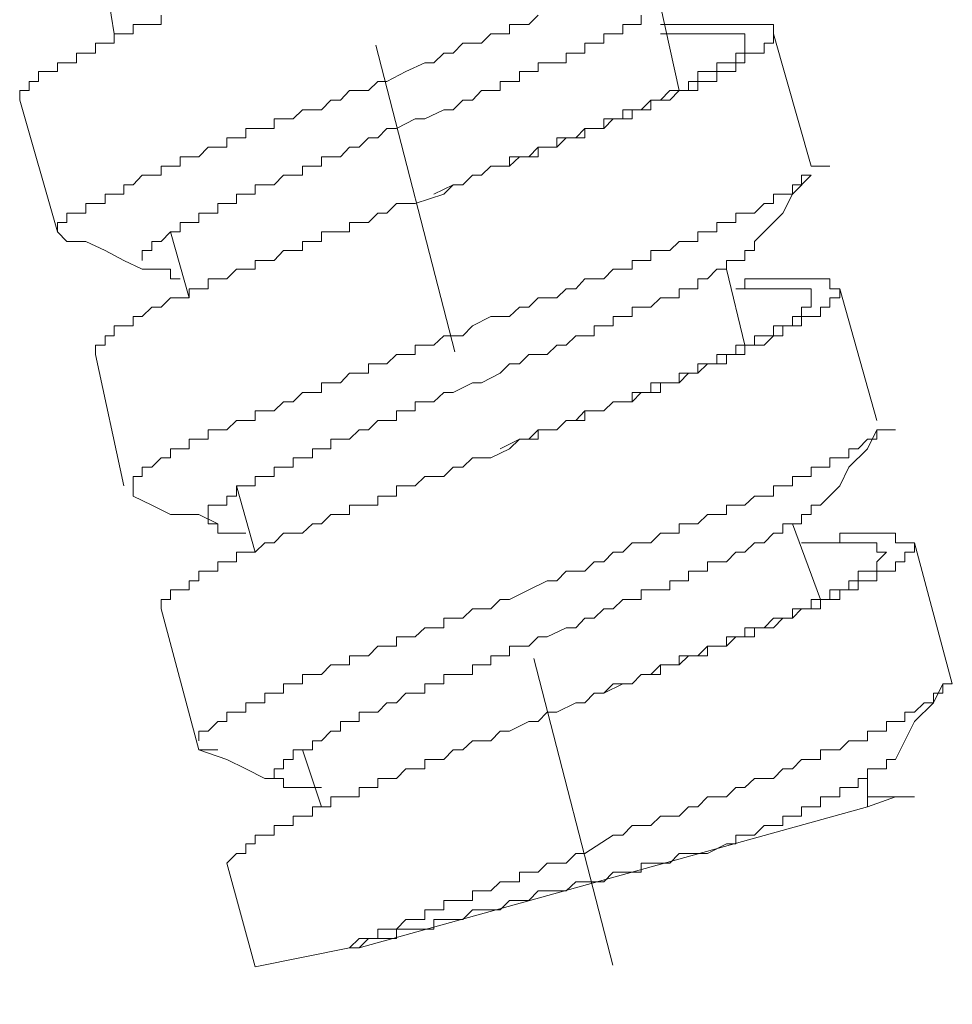
# Model space of a CAD drawing. Units: inches. Extents: x 149.1 to 232.2, y -281.8 to -222.7.
# Drawn here: x 210.5 to 211.6, y -244.8 to -243.7 of the extents above; entities that cross this region are included whole.
import ezdxf

# ---------------------------------------------------------------- set-up
doc = ezdxf.new("R2010")
doc.units = ezdxf.units.IN
doc.header["$MEASUREMENT"] = 0
doc.linetypes.add('AI-Linetype-6', pattern=[0.705556, 0.352778, -0.352778])
doc.layers.add('图层 1', color=7, linetype='Continuous')

msp = doc.modelspace()

# ---------------------------------------------------------------- linework, layer by layer
at = {"layer": '图层 1', "linetype": 'AI-Linetype-6', "lineweight": 9}
msp.add_lwpolyline([(210.7358, -243.0308), (211.2812, -245.1495)], dxfattribs=at)
at = {"layer": '图层 1', "lineweight": 9}
for points in [[(210.6204, -243.7016), (210.6104, -243.6389)], [(211.2288, -243.6702), (211.2495, -243.7646)], [(210.5153, -243.7753), (210.5153, -243.7646), (210.526, -243.7646), (210.526, -243.7546), (210.5363, -243.7546), (210.5363, -243.7436), (210.547, -243.7436), (210.5573, -243.7436), (210.5573, -243.7336), (210.5677, -243.7336), (210.5787, -243.7336), (210.5787, -243.7229), (210.589, -243.7229), (210.5997, -243.7229), (210.5997, -243.7119), (210.6104, -243.7119), (210.6204, -243.7119), (210.6204, -243.7016), (210.6311, -243.7016), (210.6418, -243.7016), (210.6418, -243.6909), (210.6517, -243.6909), (210.6624, -243.6909), (210.6728, -243.6909), (210.6728, -243.6806)], [(210.5573, -243.9221), (210.5573, -243.9117), (210.5677, -243.9117), (210.5677, -243.9014), (210.5787, -243.9014), (210.589, -243.9014), (210.589, -243.8904), (210.5997, -243.8904), (210.6104, -243.8904), (210.6104, -243.88), (210.6204, -243.88), (210.6311, -243.88), (210.6311, -243.8697), (210.6418, -243.8697), (210.6517, -243.859), (210.6624, -243.859), (210.6728, -243.859), (210.6728, -243.8487), (210.6831, -243.8487), (210.6938, -243.8487), (210.6938, -243.8383), (210.7041, -243.8383), (210.7148, -243.8383), (210.7251, -243.8277), (210.7358, -243.8277), (210.7461, -243.8277), (210.7461, -243.8173), (210.7568, -243.8173), (210.7672, -243.8173), (210.7672, -243.807), (210.7775, -243.807), (210.7882, -243.807), (210.7985, -243.807), (210.7985, -243.7963), (210.8092, -243.7963), (210.8199, -243.7963), (210.8302, -243.7863), (210.8412, -243.7863), (210.8512, -243.7863), (210.8619, -243.7753), (210.8726, -243.7753), (210.8826, -243.7646), (210.8932, -243.7646), (210.9036, -243.7646), (210.9139, -243.7546), (210.9242, -243.7546), (210.9453, -243.7436), (210.9663, -243.7336), (210.9763, -243.7336), (210.9876, -243.7229), (210.998, -243.7229), (211.0087, -243.7119), (211.0193, -243.7119), (211.0293, -243.7119), (211.04, -243.7016), (211.0503, -243.7016), (211.0607, -243.7016), (211.0607, -243.6909), (211.0717, -243.6909), (211.082, -243.6909), (211.0924, -243.6806)], [(210.6517, -243.9538), (210.6517, -243.9427), (210.6624, -243.9427), (210.6624, -243.9327), (210.6728, -243.9327), (210.6831, -243.9221), (210.6938, -243.9221), (210.6938, -243.9117), (210.7041, -243.9117), (210.7148, -243.9117), (210.7148, -243.9014), (210.7251, -243.9014), (210.7358, -243.9014), (210.7358, -243.8904), (210.7461, -243.8904), (210.7568, -243.8904), (210.7568, -243.88), (210.7672, -243.88), (210.7775, -243.88), (210.7775, -243.8697), (210.7882, -243.8697), (210.7985, -243.8697), (210.8092, -243.859), (210.8199, -243.859), (210.8302, -243.859), (210.8302, -243.8487), (210.8412, -243.8487), (210.8512, -243.8487), (210.8512, -243.8383), (210.8619, -243.8383), (210.8726, -243.8383), (210.8826, -243.8277), (210.8932, -243.8277), (210.9036, -243.8173), (210.9139, -243.8173), (210.9242, -243.807), (210.9349, -243.807), (210.9556, -243.7963), (210.9663, -243.7963), (210.9876, -243.7863), (210.998, -243.7863), (211.0087, -243.7753), (211.0193, -243.7753), (211.0293, -243.7646), (211.04, -243.7646), (211.0503, -243.7646), (211.0503, -243.7546), (211.0607, -243.7546), (211.0717, -243.7546), (211.0717, -243.7436), (211.082, -243.7436), (211.0924, -243.7436), (211.0924, -243.7336), (211.1027, -243.7336), (211.1134, -243.7336), (211.1237, -243.7336), (211.1237, -243.7229), (211.1344, -243.7229), (211.1447, -243.7229), (211.1447, -243.7119), (211.1551, -243.7119), (211.1657, -243.7119), (211.1657, -243.7016), (211.1761, -243.7016), (211.1868, -243.7016), (211.1868, -243.6909), (211.1974, -243.6909), (211.2074, -243.6909), (211.2074, -243.6806)], [(210.5997, -244.0585), (210.5997, -244.0482), (210.6104, -244.0482), (210.6104, -244.0378), (210.6204, -244.0378), (210.6204, -244.0268), (210.6311, -244.0268), (210.6418, -244.0268), (210.6418, -244.0165), (210.6517, -244.0165), (210.6624, -244.0061), (210.6728, -244.0061), (210.6831, -243.9954), (210.6938, -243.9954), (210.7041, -243.9954), (210.7041, -243.9855), (210.7148, -243.9855), (210.7251, -243.9855), (210.7251, -243.9744), (210.7358, -243.9744), (210.7461, -243.9744), (210.7568, -243.9637), (210.7672, -243.9637), (210.7775, -243.9637), (210.7775, -243.9538), (210.7882, -243.9538), (210.7985, -243.9538), (210.8092, -243.9427), (210.8199, -243.9427), (210.8302, -243.9427), (210.8302, -243.9327), (210.8412, -243.9327), (210.8512, -243.9327), (210.8512, -243.9221), (210.8619, -243.9221), (210.8726, -243.9221), (210.8826, -243.9221), (210.8826, -243.9117), (210.8932, -243.9117), (210.9036, -243.9117), (210.9139, -243.9014), (210.9242, -243.9014), (210.9349, -243.8904), (210.9453, -243.8904), (210.9556, -243.8904), (210.9876, -243.88), (210.998, -243.8697), (211.0087, -243.8697), (211.0193, -243.859), (211.0293, -243.859), (211.04, -243.8487), (211.0503, -243.8487), (211.0607, -243.8487), (211.0717, -243.8383), (211.082, -243.8383), (211.0924, -243.8383), (211.0924, -243.8277), (211.1027, -243.8277), (211.1134, -243.8277), (211.1237, -243.8173), (211.1344, -243.8173), (211.1447, -243.8173), (211.1447, -243.807), (211.1551, -243.807), (211.1657, -243.807), (211.1761, -243.7963), (211.1868, -243.7963), (211.1974, -243.7963), (211.1974, -243.7863), (211.2074, -243.7863), (211.2181, -243.7863), (211.2181, -243.7753), (211.2288, -243.7753), (211.2391, -243.7753), (211.2495, -243.7646), (211.2601, -243.7646), (211.2705, -243.7646), (211.2705, -243.7546), (211.2812, -243.7546), (211.2915, -243.7546), (211.2915, -243.7436), (211.3022, -243.7436), (211.3125, -243.7436), (211.3125, -243.7336), (211.3228, -243.7336), (211.3228, -243.7229), (211.3335, -243.7229), (211.3442, -243.7229), (211.3442, -243.7119), (211.3545, -243.7119), (211.3545, -243.7016), (211.3545, -243.6909), (211.3442, -243.6909), (211.3335, -243.6909), (211.3228, -243.6909), (211.3125, -243.6909), (211.3022, -243.6909), (211.2915, -243.6909), (211.2812, -243.6909), (211.2705, -243.6909), (211.2601, -243.6909), (211.2495, -243.6909), (211.2391, -243.6909), (211.2288, -243.6909)], [(211.2288, -243.7016), (211.2391, -243.7016), (211.2495, -243.7016), (211.2601, -243.7016), (211.2705, -243.7016), (211.2812, -243.7016), (211.2915, -243.7016), (211.3022, -243.7016), (211.3125, -243.7016), (211.3228, -243.7016), (211.3228, -243.7119), (211.3228, -243.7229), (211.3125, -243.7229), (211.3125, -243.7336), (211.3022, -243.7336), (211.2915, -243.7336), (211.2915, -243.7436), (211.2812, -243.7436), (211.2705, -243.7436), (211.2705, -243.7546), (211.2601, -243.7546), (211.2601, -243.7646), (211.2495, -243.7646), (211.2391, -243.7646), (211.2288, -243.7753), (211.2181, -243.7753), (211.2074, -243.7863), (211.1974, -243.7863), (211.1868, -243.7863), (211.1868, -243.7963), (211.1761, -243.7963), (211.1657, -243.7963), (211.1657, -243.807), (211.1551, -243.807), (211.1447, -243.807), (211.1344, -243.8173), (211.1237, -243.8173), (211.1134, -243.8173), (211.1134, -243.8277), (211.1027, -243.8277), (211.0924, -243.8277), (211.082, -243.8383), (211.0717, -243.8383), (211.0607, -243.8383), (211.0607, -243.8487), (211.0503, -243.8487), (211.04, -243.8487), (211.0293, -243.859), (211.0193, -243.859), (211.0087, -243.8697), (210.998, -243.8697), (210.9763, -243.88)], [(211.3545, -243.7016), (211.3966, -243.8487)], [(210.5573, -243.9221), (210.5153, -243.7753)], [(211.3966, -243.8487), (211.4172, -243.8487)], [(210.6418, -244.2049), (210.6418, -244.1946), (210.6517, -244.1946), (210.6517, -244.1842), (210.6624, -244.1842), (210.6728, -244.1736), (210.6831, -244.1736), (210.6831, -244.1636), (210.6938, -244.1636), (210.7041, -244.1636), (210.7041, -244.1529), (210.7148, -244.1529), (210.7251, -244.1529), (210.7251, -244.1425), (210.7358, -244.1425), (210.7461, -244.1425), (210.7568, -244.1322), (210.7672, -244.1322), (210.7775, -244.1322), (210.7775, -244.1215), (210.7882, -244.1215), (210.7985, -244.1215), (210.8092, -244.1112), (210.8199, -244.1112), (210.8302, -244.1009), (210.8412, -244.1009), (210.8512, -244.1009), (210.8512, -244.0902), (210.8619, -244.0902), (210.8726, -244.0902), (210.8826, -244.0795), (210.8932, -244.0795), (210.9036, -244.0795), (210.9036, -244.0692), (210.9139, -244.0692), (210.9242, -244.0692), (210.9349, -244.0585), (210.9453, -244.0585), (210.9556, -244.0585), (210.9556, -244.0482), (210.9663, -244.0482), (210.9763, -244.0482), (210.9876, -244.0378), (211.0087, -244.0378), (211.0193, -244.0268), (211.04, -244.0165), (211.0503, -244.0165), (211.0607, -244.0165), (211.0717, -244.0061), (211.082, -244.0061), (211.0924, -243.9954), (211.1027, -243.9954), (211.1134, -243.9954), (211.1237, -243.9855), (211.1344, -243.9855), (211.1447, -243.9744), (211.1551, -243.9744), (211.1657, -243.9744), (211.1761, -243.9637), (211.1868, -243.9637), (211.1974, -243.9637), (211.1974, -243.9538), (211.2074, -243.9538), (211.2181, -243.9538), (211.2181, -243.9427), (211.2288, -243.9427), (211.2391, -243.9427), (211.2495, -243.9327), (211.2601, -243.9327), (211.2705, -243.9327), (211.2705, -243.9221), (211.2812, -243.9221), (211.2915, -243.9221), (211.2915, -243.9117), (211.3022, -243.9117), (211.3125, -243.9117), (211.3125, -243.9014), (211.3228, -243.9014), (211.3335, -243.9014), (211.3442, -243.8904), (211.3545, -243.8904), (211.3545, -243.88), (211.3649, -243.88), (211.3759, -243.88), (211.3759, -243.8697), (211.3859, -243.8697), (211.3859, -243.859), (211.3966, -243.859)], [(211.3966, -243.859), (211.3759, -243.88), (211.3649, -243.9014), (211.3442, -243.9221), (211.3335, -243.9327)], [(210.5677, -243.9327), (210.5573, -243.9221)], [(210.7041, -243.9954), (210.6831, -243.9221)], [(210.6517, -243.9637), (210.6311, -243.9538), (210.6104, -243.9427), (210.589, -243.9327), (210.5677, -243.9327)], [(210.7251, -244.2473), (210.7251, -244.2369), (210.7251, -244.2263), (210.7358, -244.2263), (210.7461, -244.2263), (210.7461, -244.2163), (210.7568, -244.2163), (210.7568, -244.2049), (210.7672, -244.2049), (210.7775, -244.2049), (210.7775, -244.1946), (210.7882, -244.1946), (210.7985, -244.1946), (210.7985, -244.1842), (210.8092, -244.1842), (210.8199, -244.1842), (210.8199, -244.1736), (210.8302, -244.1736), (210.8412, -244.1736), (210.8412, -244.1636), (210.8512, -244.1636), (210.8619, -244.1636), (210.8619, -244.1529), (210.8726, -244.1529), (210.8826, -244.1529), (210.8932, -244.1425), (210.9036, -244.1425), (210.9139, -244.1322), (210.9242, -244.1322), (210.9349, -244.1322), (210.9349, -244.1215), (210.9453, -244.1215), (210.9556, -244.1215), (210.9556, -244.1112), (210.9663, -244.1112), (210.9763, -244.1112), (210.9876, -244.1009), (210.998, -244.1009), (211.0193, -244.0902), (211.0293, -244.0902), (211.0503, -244.0795), (211.0607, -244.0692), (211.0717, -244.0692), (211.082, -244.0585), (211.0924, -244.0585), (211.1027, -244.0585), (211.1134, -244.0482), (211.1237, -244.0482), (211.1344, -244.0378), (211.1447, -244.0378), (211.1551, -244.0378), (211.1551, -244.0268), (211.1657, -244.0268), (211.1761, -244.0268), (211.1761, -244.0165), (211.1868, -244.0165), (211.1974, -244.0165), (211.1974, -244.0061), (211.2074, -244.0061), (211.2181, -244.0061), (211.2288, -243.9954), (211.2391, -243.9954), (211.2495, -243.9954), (211.2495, -243.9855), (211.2601, -243.9855), (211.2705, -243.9855), (211.2705, -243.9744), (211.2812, -243.9744), (211.2915, -243.9637), (211.3022, -243.9637), (211.3022, -243.9538), (211.3125, -243.9538), (211.3228, -243.9538), (211.3228, -243.9427), (211.3335, -243.9427), (211.3335, -243.9327)], [(210.6938, -243.9744), (210.6831, -243.9744), (210.6831, -243.9637), (210.6728, -243.9637), (210.6624, -243.9637), (210.6517, -243.9637)], [(211.3022, -243.9637), (211.3228, -244.0482)], [(210.6728, -244.342), (210.6728, -244.3317), (210.6831, -244.3317), (210.6831, -244.3207), (210.6938, -244.3207), (210.7041, -244.3207), (210.7041, -244.3107), (210.7148, -244.3107), (210.7148, -244.3), (210.7251, -244.3), (210.7358, -244.3), (210.7358, -244.2897), (210.7461, -244.2897), (210.7568, -244.2897), (210.7568, -244.279), (210.7672, -244.279), (210.7775, -244.279), (210.7882, -244.2683), (210.7985, -244.2683), (210.8092, -244.2576), (210.8199, -244.2576), (210.8302, -244.2576), (210.8412, -244.2473), (210.8512, -244.2473), (210.8619, -244.2369), (210.8726, -244.2369), (210.8826, -244.2369), (210.8826, -244.2263), (210.8932, -244.2263), (210.9036, -244.2263), (210.9139, -244.2263), (210.9139, -244.2163), (210.9242, -244.2163), (210.9349, -244.2163), (210.9349, -244.2049), (210.9453, -244.2049), (210.9556, -244.2049), (210.9663, -244.1946), (210.9763, -244.1946), (210.9876, -244.1946), (210.998, -244.1842), (211.0087, -244.1842), (211.0193, -244.1736), (211.04, -244.1736), (211.0607, -244.1636), (211.0717, -244.1529), (211.082, -244.1529), (211.0924, -244.1425), (211.1027, -244.1425), (211.1134, -244.1425), (211.1237, -244.1322), (211.1344, -244.1322), (211.1447, -244.1322), (211.1447, -244.1215), (211.1551, -244.1215), (211.1657, -244.1215), (211.1761, -244.1112), (211.1868, -244.1112), (211.1974, -244.1112), (211.2074, -244.1009), (211.2181, -244.1009), (211.2288, -244.1009), (211.2288, -244.0902), (211.2391, -244.0902), (211.2495, -244.0902), (211.2601, -244.0795), (211.2705, -244.0795), (211.2812, -244.0692), (211.2915, -244.0692), (211.3022, -244.0692), (211.3022, -244.0585), (211.3125, -244.0585), (211.3228, -244.0585), (211.3228, -244.0482), (211.3335, -244.0482), (211.3442, -244.0482), (211.3545, -244.0378), (211.3649, -244.0378), (211.3649, -244.0268), (211.3759, -244.0268), (211.3859, -244.0268), (211.3859, -244.0165), (211.3966, -244.0165), (211.4069, -244.0165), (211.4069, -244.0061), (211.4172, -244.0061), (211.4172, -243.9954), (211.4283, -243.9954), (211.4283, -243.9855), (211.4172, -243.9855), (211.4172, -243.9744), (211.4069, -243.9744), (211.3966, -243.9744), (211.3859, -243.9744), (211.3759, -243.9744), (211.3649, -243.9744), (211.3545, -243.9744), (211.3442, -243.9744), (211.3335, -243.9744), (211.3228, -243.9744), (211.3228, -243.9855), (211.3125, -243.9855)], [(211.3125, -243.9855), (211.3228, -243.9855), (211.3335, -243.9855), (211.3442, -243.9855), (211.3545, -243.9855), (211.3649, -243.9855), (211.3759, -243.9855), (211.3859, -243.9855), (211.3966, -243.9855), (211.3966, -243.9954), (211.3966, -244.0061), (211.3859, -244.0061), (211.3859, -244.0165), (211.3759, -244.0165), (211.3759, -244.0268), (211.3649, -244.0268), (211.3545, -244.0268), (211.3545, -244.0378), (211.3442, -244.0378), (211.3335, -244.0378), (211.3335, -244.0482), (211.3228, -244.0482), (211.3125, -244.0482), (211.3125, -244.0585), (211.3022, -244.0585), (211.2915, -244.0585), (211.2915, -244.0692), (211.2812, -244.0692), (211.2705, -244.0692), (211.2705, -244.0795), (211.2601, -244.0795), (211.2495, -244.0795), (211.2495, -244.0902), (211.2391, -244.0902), (211.2288, -244.0902), (211.2181, -244.0902), (211.2181, -244.1009), (211.2074, -244.1009), (211.1974, -244.1009), (211.1974, -244.1112), (211.1868, -244.1112), (211.1761, -244.1112), (211.1657, -244.1215), (211.1551, -244.1215), (211.1447, -244.1215), (211.1344, -244.1322), (211.1237, -244.1322), (211.1134, -244.1425), (211.1027, -244.1425), (211.0924, -244.1425), (211.0924, -244.1529), (211.082, -244.1529), (211.0717, -244.1529), (211.0503, -244.1636)], [(211.4283, -243.9855), (211.4696, -244.1322)], [(210.6311, -244.2049), (210.5997, -244.0585)], [(210.7148, -244.4888), (210.7148, -244.4781), (210.7251, -244.4781), (210.7358, -244.4674), (210.7461, -244.4674), (210.7461, -244.4571), (210.7568, -244.4571), (210.7672, -244.4571), (210.7672, -244.4468), (210.7775, -244.4468), (210.7882, -244.4468), (210.7882, -244.4357), (210.7985, -244.4357), (210.8092, -244.4357), (210.8092, -244.4254), (210.8199, -244.4254), (210.8302, -244.4254), (210.8302, -244.4151), (210.8412, -244.4151), (210.8512, -244.4151), (210.8619, -244.4044), (210.8726, -244.4044), (210.8826, -244.4044), (210.8826, -244.3944), (210.8932, -244.3944), (210.9036, -244.3944), (210.9139, -244.3837), (210.9242, -244.3837), (210.9349, -244.3837), (210.9349, -244.373), (210.9453, -244.373), (210.9556, -244.373), (210.9663, -244.363), (210.9763, -244.363), (210.9876, -244.363), (210.9876, -244.3524), (210.998, -244.3524), (211.0087, -244.3524), (211.0193, -244.342), (211.0293, -244.342), (211.04, -244.342), (211.0503, -244.3317), (211.0607, -244.3317), (211.082, -244.3207), (211.1027, -244.3107), (211.1134, -244.3107), (211.1237, -244.3), (211.1344, -244.3), (211.1447, -244.3), (211.1551, -244.2897), (211.1657, -244.2897), (211.1761, -244.279), (211.1868, -244.279), (211.1974, -244.2683), (211.2074, -244.2683), (211.2181, -244.2683), (211.2288, -244.2576), (211.2391, -244.2576), (211.2495, -244.2576), (211.2495, -244.2473), (211.2601, -244.2473), (211.2705, -244.2473), (211.2812, -244.2369), (211.2915, -244.2369), (211.3022, -244.2369), (211.3022, -244.2263), (211.3125, -244.2263), (211.3228, -244.2263), (211.3335, -244.2163), (211.3442, -244.2163), (211.3545, -244.2163), (211.3545, -244.2049), (211.3649, -244.2049), (211.3759, -244.2049), (211.3759, -244.1946), (211.3859, -244.1946), (211.3966, -244.1946), (211.3966, -244.1842), (211.4069, -244.1842), (211.4172, -244.1842), (211.4172, -244.1736), (211.4283, -244.1736), (211.4383, -244.1736), (211.4383, -244.1636), (211.4489, -244.1636), (211.4593, -244.1529), (211.4696, -244.1529), (211.4696, -244.1425)], [(211.4696, -244.1425), (211.4593, -244.1636), (211.4383, -244.1842), (211.4283, -244.2049), (211.4069, -244.2263)], [(211.4696, -244.1425), (211.4906, -244.1425)], [(210.6418, -244.2163), (210.6418, -244.2049)], [(210.7775, -244.279), (210.7568, -244.2049)], [(210.7358, -244.2473), (210.7148, -244.2369), (210.6831, -244.2369), (210.6624, -244.2263), (210.6418, -244.2163)], [(210.7985, -244.5308), (210.7985, -244.5201), (210.8092, -244.5201), (210.8092, -244.5098), (210.8199, -244.5098), (210.8199, -244.4991), (210.8302, -244.4991), (210.8412, -244.4991), (210.8412, -244.4888), (210.8512, -244.4888), (210.8619, -244.4781), (210.8726, -244.4781), (210.8726, -244.4674), (210.8826, -244.4674), (210.8932, -244.4674), (210.8932, -244.4571), (210.9036, -244.4571), (210.9139, -244.4571), (210.9242, -244.4468), (210.9349, -244.4468), (210.9453, -244.4357), (210.9556, -244.4357), (210.9663, -244.4357), (210.9663, -244.4254), (210.9763, -244.4254), (210.9876, -244.4254), (210.9876, -244.4151), (210.998, -244.4151), (211.0087, -244.4151), (211.0193, -244.4151), (211.0193, -244.4044), (211.0293, -244.4044), (211.04, -244.4044), (211.04, -244.3944), (211.0503, -244.3944), (211.0607, -244.3944), (211.0607, -244.3837), (211.0717, -244.3837), (211.082, -244.3837), (211.0924, -244.373), (211.1027, -244.373), (211.1237, -244.363), (211.1344, -244.363), (211.1447, -244.3524), (211.1551, -244.3524), (211.1657, -244.342), (211.1761, -244.342), (211.1868, -244.3317), (211.1974, -244.3317), (211.2074, -244.3317), (211.2074, -244.3207), (211.2181, -244.3207), (211.2288, -244.3207), (211.2391, -244.3207), (211.2391, -244.3107), (211.2495, -244.3107), (211.2601, -244.3107), (211.2601, -244.3), (211.2705, -244.3), (211.2812, -244.3), (211.2812, -244.2897), (211.2915, -244.2897), (211.3022, -244.2897), (211.3125, -244.279), (211.3228, -244.279), (211.3335, -244.2683), (211.3442, -244.2683), (211.3545, -244.2576), (211.3649, -244.2576), (211.3649, -244.2473), (211.3759, -244.2473), (211.3859, -244.2473), (211.3859, -244.2369), (211.3966, -244.2369), (211.3966, -244.2263), (211.4069, -244.2263)], [(210.7672, -244.2576), (210.7568, -244.2576), (210.7461, -244.2576), (210.7358, -244.2576), (210.7358, -244.2473), (210.7251, -244.2473)], [(211.3759, -244.2473), (211.4069, -244.3317)], [(210.7461, -244.6252), (210.7568, -244.6145), (210.7672, -244.6145), (210.7672, -244.6038), (210.7775, -244.6038), (210.7775, -244.5939), (210.7882, -244.5939), (210.7985, -244.5939), (210.7985, -244.5832), (210.8092, -244.5832), (210.8199, -244.5832), (210.8199, -244.5728), (210.8302, -244.5728), (210.8412, -244.5728), (210.8412, -244.5625), (210.8512, -244.5625), (210.8619, -244.5625), (210.8619, -244.5515), (210.8726, -244.5515), (210.8826, -244.5515), (210.8932, -244.5515), (210.8932, -244.5411), (210.9036, -244.5411), (210.9139, -244.5411), (210.9139, -244.5308), (210.9242, -244.5308), (210.9349, -244.5308), (210.9453, -244.5201), (210.9556, -244.5201), (210.9663, -244.5201), (210.9663, -244.5098), (210.9763, -244.5098), (210.9876, -244.5098), (210.998, -244.4991), (211.0087, -244.4991), (211.0193, -244.4888), (211.0293, -244.4888), (211.04, -244.4888), (211.0503, -244.4781), (211.0607, -244.4781), (211.082, -244.4674), (211.0924, -244.4674), (211.1027, -244.4571), (211.1134, -244.4571), (211.1344, -244.4468), (211.1447, -244.4468), (211.1551, -244.4357), (211.1657, -244.4357), (211.1868, -244.4254), (211.1974, -244.4254), (211.2074, -244.4151), (211.2181, -244.4151), (211.2288, -244.4044), (211.2391, -244.4044), (211.2495, -244.4044), (211.2601, -244.3944), (211.2705, -244.3944), (211.2812, -244.3944), (211.2812, -244.3837), (211.2915, -244.3837), (211.3022, -244.3837), (211.3125, -244.373), (211.3228, -244.373), (211.3335, -244.373), (211.3335, -244.363), (211.3442, -244.363), (211.3545, -244.363), (211.3649, -244.3524), (211.3759, -244.3524), (211.3859, -244.342), (211.3966, -244.342), (211.4069, -244.342), (211.4069, -244.3317), (211.4172, -244.3317), (211.4283, -244.3317), (211.4283, -244.3207), (211.4383, -244.3207), (211.4489, -244.3207), (211.4489, -244.3107), (211.4593, -244.3107), (211.4696, -244.3107), (211.4696, -244.3), (211.4803, -244.3), (211.4906, -244.3), (211.4906, -244.2897), (211.501, -244.2897), (211.501, -244.279), (211.5116, -244.279), (211.5116, -244.2683), (211.501, -244.2683), (211.4906, -244.2683), (211.4906, -244.2576), (211.4803, -244.2576), (211.4696, -244.2576), (211.4593, -244.2576), (211.4489, -244.2576), (211.4383, -244.2576), (211.4283, -244.2576), (211.4283, -244.2683), (211.4172, -244.2683), (211.4069, -244.2683), (211.3966, -244.2683), (211.3859, -244.2683)], [(211.3859, -244.2683), (211.3966, -244.2683), (211.4069, -244.2683), (211.4172, -244.2683), (211.4283, -244.2683), (211.4383, -244.2683), (211.4489, -244.2683), (211.4593, -244.2683), (211.4696, -244.2683), (211.4696, -244.279), (211.4803, -244.279), (211.4696, -244.2897), (211.4696, -244.3), (211.4593, -244.3), (211.4489, -244.3), (211.4489, -244.3107), (211.4383, -244.3107), (211.4383, -244.3207), (211.4283, -244.3207), (211.4172, -244.3207), (211.4172, -244.3317), (211.4069, -244.3317), (211.3966, -244.3317), (211.3966, -244.342), (211.3859, -244.342), (211.3759, -244.342), (211.3759, -244.3524), (211.3649, -244.3524), (211.3545, -244.3524), (211.3442, -244.363), (211.3335, -244.363), (211.3228, -244.363), (211.3228, -244.373), (211.3125, -244.373), (211.3022, -244.373), (211.3022, -244.3837), (211.2915, -244.3837), (211.2812, -244.3837), (211.2705, -244.3944), (211.2601, -244.3944), (211.2495, -244.3944), (211.2495, -244.4044), (211.2391, -244.4044), (211.2288, -244.4044), (211.2288, -244.4151), (211.2181, -244.4151), (211.2074, -244.4151), (211.1974, -244.4254), (211.1868, -244.4254), (211.1761, -244.4254), (211.1657, -244.4357), (211.1551, -244.4357), (211.1447, -244.4468), (211.1344, -244.4468)], [(211.5116, -244.2683), (211.5537, -244.4254)], [(210.7148, -244.4991), (210.6728, -244.342)], [(210.8826, -244.7196), (210.8932, -244.7093), (210.9036, -244.7093), (210.9139, -244.7093), (210.9139, -244.6986), (210.9242, -244.6986), (210.9349, -244.6986), (210.9453, -244.6879), (210.9556, -244.6879), (210.9663, -244.6879), (210.9663, -244.6772), (210.9763, -244.6772), (210.9876, -244.6772), (210.9876, -244.6669), (210.998, -244.6669), (211.0087, -244.6669), (211.0193, -244.6669), (211.0193, -244.6562), (211.0293, -244.6562), (211.04, -244.6562), (211.0503, -244.6459), (211.0607, -244.6459), (211.0717, -244.6459), (211.0717, -244.6352), (211.082, -244.6352), (211.0924, -244.6352), (211.1027, -244.6252), (211.1134, -244.6252), (211.1237, -244.6252), (211.1344, -244.6145), (211.1447, -244.6145), (211.1761, -244.5939), (211.1868, -244.5939), (211.1974, -244.5832), (211.2181, -244.5832), (211.2288, -244.5728), (211.2391, -244.5728), (211.2495, -244.5728), (211.2601, -244.5625), (211.2705, -244.5625), (211.2812, -244.5515), (211.2915, -244.5515), (211.3022, -244.5515), (211.3125, -244.5411), (211.3228, -244.5411), (211.3335, -244.5308), (211.3442, -244.5308), (211.3545, -244.5308), (211.3649, -244.5201), (211.3759, -244.5201), (211.3859, -244.5098), (211.3966, -244.5098), (211.4069, -244.5098), (211.4069, -244.4991), (211.4172, -244.4991), (211.4283, -244.4991), (211.4383, -244.4888), (211.4489, -244.4888), (211.4593, -244.4888), (211.4593, -244.4781), (211.4696, -244.4781), (211.4803, -244.4781), (211.4803, -244.4674), (211.4906, -244.4674), (211.501, -244.4674), (211.501, -244.4571), (211.5116, -244.4571), (211.5223, -244.4468), (211.5327, -244.4468), (211.5327, -244.4357), (211.543, -244.4357), (211.543, -244.4254)], [(211.543, -244.4254), (211.5327, -244.4468), (211.5116, -244.4674), (211.501, -244.4888), (211.4906, -244.5098)], [(211.5537, -244.4254), (211.543, -244.4254)], [(210.8092, -244.5308), (210.7882, -244.5308), (210.7672, -244.5201), (210.7461, -244.5098), (210.7148, -244.4991)], [(210.7148, -244.4991), (210.7358, -244.4991)], [(210.8512, -244.5625), (210.8302, -244.4991)], [(211.3022, -244.6038), (211.3125, -244.6038), (211.3125, -244.5939), (211.3228, -244.5939), (211.3335, -244.5939), (211.3442, -244.5832), (211.3545, -244.5832), (211.3649, -244.5832), (211.3649, -244.5728), (211.3759, -244.5728), (211.3859, -244.5728), (211.3859, -244.5625), (211.3966, -244.5625), (211.4069, -244.5625), (211.4069, -244.5515), (211.4172, -244.5515), (211.4283, -244.5515), (211.4283, -244.5411), (211.4383, -244.5411), (211.4489, -244.5411), (211.4489, -244.5308), (211.4593, -244.5308), (211.4593, -244.5201), (211.4696, -244.5201), (211.4803, -244.5201), (211.4803, -244.5098), (211.4906, -244.5098)], [(210.8512, -244.5411), (210.8412, -244.5411), (210.8302, -244.5411), (210.8199, -244.5411), (210.8092, -244.5411), (210.8092, -244.5308), (210.7985, -244.5308)], [(211.4593, -244.5308), (211.4593, -244.5625)], [(211.5116, -244.5515), (211.501, -244.5515), (211.4906, -244.5515), (211.4803, -244.5515), (211.4696, -244.5515), (211.4593, -244.5515)], [(211.4906, -244.5515), (211.4593, -244.5625)], [(211.4696, -244.5515), (211.4906, -244.5515)], [(211.5116, -244.5515), (211.4906, -244.5515)], [(210.8932, -244.7196), (211.4593, -244.5625)], [(211.3022, -244.6038), (211.2812, -244.6145), (211.2705, -244.6145), (211.2601, -244.6145), (211.2495, -244.6145), (211.2391, -244.6252), (211.2288, -244.6252), (211.2181, -244.6252), (211.2074, -244.6252), (211.2074, -244.6352), (211.1974, -244.6352), (211.1868, -244.6352), (211.1761, -244.6352), (211.1657, -244.6459), (211.1551, -244.6459), (211.1447, -244.6459), (211.1344, -244.6459), (211.1237, -244.6562), (211.1134, -244.6562), (211.1027, -244.6562), (211.0924, -244.6562), (211.082, -244.6669), (211.0717, -244.6669), (211.0607, -244.6669), (211.0503, -244.6772), (211.04, -244.6772), (211.0293, -244.6772), (211.0193, -244.6772), (211.0087, -244.6879), (210.998, -244.6879), (210.9876, -244.6879), (210.9763, -244.6879), (210.9763, -244.6986), (210.9663, -244.6986), (210.9556, -244.6986), (210.9453, -244.6986), (210.9349, -244.6986), (210.9349, -244.7093), (210.9242, -244.7093), (210.9139, -244.7093), (210.9036, -244.7093), (210.8932, -244.7196), (210.8826, -244.7196)], [(210.7775, -244.7406), (210.7461, -244.6252)], [(210.8826, -244.7196), (210.7775, -244.7406)]]:
    msp.add_lwpolyline(points, dxfattribs=at)

doc.saveas('drawing.dxf')
